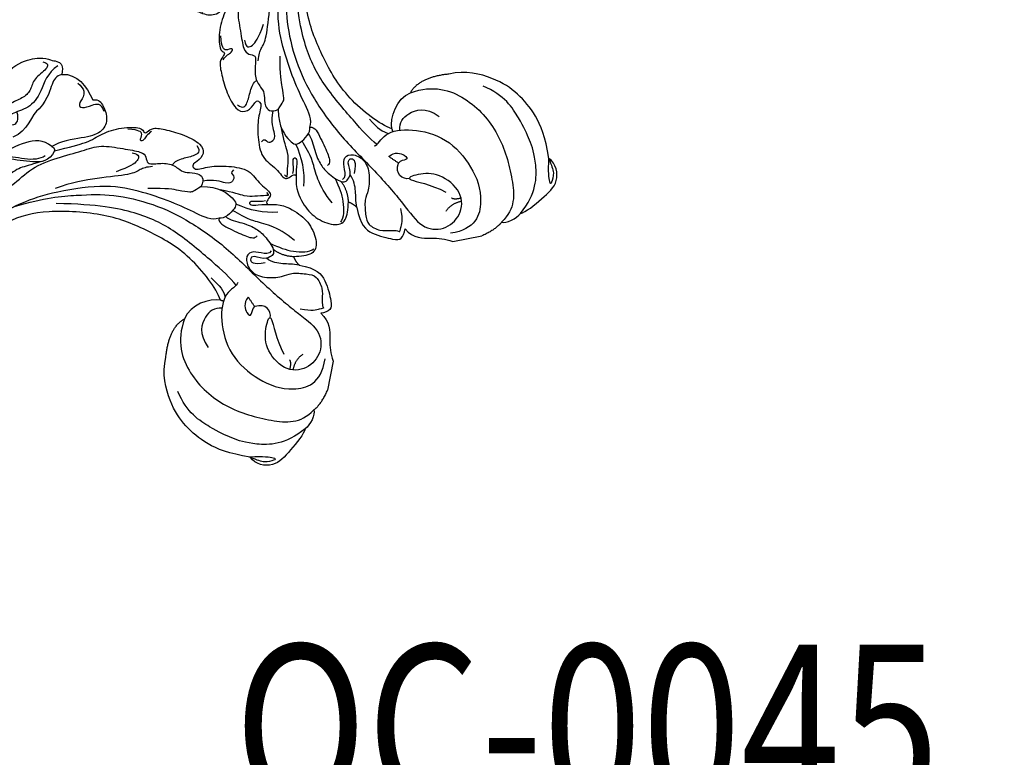
# Model space of a CAD drawing. Units: millimetres. Extents: x 2326 to 9886, y 1790 to 3572.
# Drawn here: x 3778 to 4000, y 2382 to 2548 of the extents above; entities that cross this region are included whole.
import ezdxf

# ---------------------------------------------------------------- set-up
doc = ezdxf.new("R2010")
doc.units = ezdxf.units.MM
doc.linetypes.add('HIDDEN', pattern=[9.525, 6.35, -3.175])
for name, color, linetype in [('A-04.尺寸標註', 4, 'Continuous'), ('H-06.木作(細線)', 8, 'Continuous'), ('H-08.木作(細線)', 8, 'Continuous'), ('文字', 4, 'Continuous')]:
    doc.layers.add(name, color=color, linetype=linetype)
doc.layers.add('HK detail1', color=8, linetype='Continuous', lineweight=13)
doc.styles.add('1', font='SimSun.ttf')
doc.styles.get("Standard").update_dxf_attribs({"font": 'arial.ttf'})
doc.styles.add('新細明體', font='PMingLiU.ttf')
doc.dimstyles.new('6', dxfattribs={"dimtxt": 15, "dimasz": 4.5, "dimexe": 3, "dimexo": 3, "dimgap": 1.8, "dimtad": 2, "dimdec": 0, "dimtxsty": '新細明體', "dimblk": 'ARCHTICK', "dimcen": 5, "dimclrd": 8, "dimclre": 8, "dimclrt": 4, "dimadec": 0, "dimazin": 0, "dimtfac": 1, "dimtdec": 0, "dimtix": 1, "dimtmove": 2, "dimatfit": 3, "dimldrblk": 'OPEN90', "dimfxl": 1.25, "dimlwd": 9, "dimlwe": 9, "dimarcsym": 0})

# ---------------------------------------------------------------- blocks, each defined once
blk = doc.blocks.new('logo')
at = {"layer": 'HK detail1'}
h = blk.add_hatch(color=256, dxfattribs=at)
edge = h.paths.add_edge_path()
edge.add_ellipse((0, 1), major_axis=(0.323, 0.566), ratio=0.6591106, start_angle=263.85756, end_angle=429.82505)
edge.add_arc((0, 1), 0.399, 258.99674, 261.058)
edge.add_ellipse((0, 1), major_axis=(0.314, 0.551), ratio=0.6598378, start_angle=263.24299, end_angle=428.51951, ccw=False)
edge.add_arc((0, 0), 0.0433, 263.99618, 282.4455)
edge = h.paths.add_edge_path()
edge.add_ellipse((0, 1), major_axis=(0.314, 0.551), ratio=0.6598378, start_angle=70.27444, end_angle=262.83939, ccw=False)
edge.add_arc((0, 1), 0.237, 245.23231, 248.25565, ccw=False)
edge.add_ellipse((0, 1), major_axis=(0.323, 0.566), ratio=0.6591106, start_angle=71.19986, end_angle=263.58748)
edge.add_arc((0, 0), 0.0389, 266.46583, 288.3928, ccw=False)
edge = h.paths.add_edge_path(flags=17)
edge.add_line((0, 1), (0, 1))
edge.add_arc((0, 1), 0.399, 261.058, 296.46993, ccw=False)
edge.add_ellipse((0, 1), major_axis=(0.314, 0.551), ratio=0.6598378, start_angle=68.51951, end_angle=70.27444)
edge.add_arc((0, 1), 0.237, 248.25565, 287.73285)
edge.add_arc((0, 1), 0.155, 119.27349, 139.70057)
edge.add_arc((0, 1), 0.526, 137.2638, 146.32964)
edge.add_arc((1, 0), 0.794, 150.49544, 153.13315)
edge.add_arc((0, 0), 0.799, 100.81859, 103.20768, ccw=False)
edge.add_arc((0, 1), 0.325, 138.92308, 148.89478, ccw=False)
edge.add_arc((1, 0), 0.758, 124.46569, 138.40018, ccw=False)
edge = h.paths.add_edge_path()
edge.add_arc((0, 1), 0.237, 233.35956, 245.23231)
edge.add_ellipse((0, 1), major_axis=(0.323, 0.566), ratio=0.6591106, start_angle=69.82505, end_angle=71.19986, ccw=False)
edge.add_arc((0, 1), 0.399, 251.19228, 258.99674, ccw=False)
h.paths.add_polyline_path([(0, 1, -0.0218591), (0, 1, -0.0049549), (0, 1, 0.0129666), (0, 1, 0.2233168), (0, 1, 0.4252427), (0, 1, 0.3932468), (0, 1, -0.0845581), (0, 1, 0.0191943), (0, 1, 0.004726), (0, 1, 0.0211484), (0, 1, -0.0807211), (0, 1, -0.1041126), (0, 1, -0.0948727), (0, 1, -0.2078767), (0, 1, -0.2230344), (0, 1, -0.1686901)], flags=17)
h.paths.add_polyline_path([(0, 1, 0.0885923), (0, 1, 0.1407242), (0, 1, -0.0122718), (0, 1, -0.0415316), (0, 1, 0.0055585), (0, 1, -0.1878741)], flags=17)
h.paths.add_polyline_path([(0, 1, 0.0115915), (0, 1, 0.0568837), (0, 1, -0.2712076), (0, 1, -0.6796774), (0, 1, -0.2900714), (0, 1, -0.1039225), (0, 1, 0.0533485), (0, 1, -0.004508), (0, 1, 0.2206035), (0, 1, -0.0155014), (0, 1, 0.0087683), (0, 1, 0.0295394), (0, 1, 1.0093668)], flags=17)
h.paths.add_polyline_path([(0, 1, -0.008928), (0, 1, -0.3476777), (0, 1, 0.0072705), (0, 1, -0.0356061), (0, 1, 0.0113901), (0, 1, 0.0121005), (0, 1, 0.4616393)], flags=17)
h.paths.add_polyline_path([(0, 1, 0.4331813), (0, 1, 0.0448597), (0, 1, -0.0267833), (0, 1, -0.142026), (0, 1, -0.3074293), (0, 1, -0.953401), (0, 1, 0.069613), (0, 1, 0.0428913), (0, 1, -0.0677194), (0, 1, 0.8933793)], flags=17)
h.paths.add_polyline_path([(0, 1, -0.0092425), (0, 1, -0.0266514), (0, 1, 0.0136837), (0, 1, 0.1743261), (0, 1, 0.3912871), (0, 1, 0.2105547), (0, 1), (0, 1, 0.0013256), (0, 1, -0.0050653), (0, 1, -0.0275282), (0, 1, -0.195292), (0, 1, -0.6592984)], flags=17)
h.paths.add_polyline_path([(0, 1, 0.023127), (0, 1, 0.1846723), (0, 1, 0.0983551), (0, 1, -0.0097877), (0, 1, -0.2404131)], flags=17)
h.paths.add_polyline_path([(0, 1, -0.0020391), (0, 1, 0.0759895), (0, 1, 0.108431), (0, 1, -0.0045524), (0, 1, -0.0283319), (0, 1, -0.123708)], flags=17)
h.paths.add_polyline_path([(0, 1, -0.55173), (0, 1, -0.1897896), (0, 1, -0.0138812), (0, 1, 0.0110391), (0, 1, 0.022162), (0, 1, -0.0109659), (0, 1, -0.0017611), (0, 1, 0.0347443), (0, 1, 0.0861029), (0, 1, 0.5066595), (0, 1, 0.3552052), (0, 1, 0.0934221), (0, 1, 0.0172628), (0, 1, -0.3139096)], flags=17)
h.paths.add_polyline_path([(0, 1, -0.0097018), (0, 1, -0.0049359), (0, 1, -0.0353693), (0, 1, -0.0025867), (0, 1, 0.0144047), (0, 1, -0.0205094)], flags=17)
h.paths.add_polyline_path([(0, 1, -0.0078566), (0, 1, 0.0097018), (0, 1, 0.0205094), (0, 1, 0.0006809), (0, 1, -0.0025881), (0, 0, -0.0137126), (0, 1, -0.0119801)], flags=17)
h.paths.add_polyline_path([(0, 0, -0.036579), (0, 1, 0.0119801), (0, 1, 0.0134109), (0, 0, 0.0010886), (0, 0, 0.0159334), (0, 0, -0.1902026), (0, 0, -0.2661612), (0, 0, -0.2073165), (0, 0, -0.0645931), (0, 0, -0.0010168), (0, 1, -0.0006809), (0, 1, 0.1525378), (0, 0, 0.2302412), (0, 0, 0.2340947), (0, 0, 0.1727169), (0, 0, 0.0281316), (0, 0, -0.0143515), (0, 0, 0.0620161), (0, 0, 0.3494866), (0, 0, 0.3924067), (0, 1, 0.1301077), (0, 1, 0.0018654), (0, 1, -0.0547211), (0, 1, 0.0145932), (0, 1, 0.0078566), (0, 1, -0.01108), (0, 1, -0.1006778), (0, 1, -0.3492029), (0, 1, -0.4024369), (0, 0, -0.0099737), (0, 0, 0.6133721), (0, 0, 0.1757129), (0, 0, -0.0024839), (0, 0, -0.463644), (0, 0, -0.5137677), (0, 0, -0.0750516), (0, 0, 0.007944)], flags=17)
h.paths.add_polyline_path([(0, 0, -0.0620161), (0, 0, -0.0077863), (0, 0, 0.0275725), (0, 0, 0.0582002), (0, 0, 0.2646598), (0, 0, 0.3153275), (0, 0, -0.0258666), (0, 0, -0.3803632), (0, 0, -0.1539545), (0, 0, -0.0908309)], flags=17)
h.paths.add_polyline_path([(0, 0, 0.3364317), (0, 0, 0.0258666), (0, 0, 0.0263944), (0, 0, -0.0259272), (0, 0, -0.1732854), (0, 0, -0.6853148), (0, 0, -0.4910266), (0, 0, -0.0405474), (0, 0, 0.0259272), (0, 0, 0.1396531), (0, 0, 1.0048428)], flags=17)
h.paths.add_polyline_path([(0, 1, 0.143839), (0, 1, 0.0692132), (0, 1, -0.0885923), (0, 1, 0.4046355)], flags=17)
h.paths.add_polyline_path([(0, 1, -0.0162697), (0, 1, -0.0692132), (0, 1, 0.037626), (0, 1, -0.0822128), (0, 1, 0.0043061), (0, 1, 0.0089886), (0, 1, -0.0064736), (0, 1, -0.1369455), (0, 1, 0.054668)], flags=17)
for points in [[(0, 1, 0.0191943), (0, 1, 0.004726), (0, 1, -0.0445868), (0, 1, -0.0762298), (0, 1, -0.2358641), (0, 1, -0.4502975), (0, 1, -0.1686901), (0, 1, -0.0218591), (0, 1, -0.0049549), (0, 1, 0.0129666), (0, 1, 0.2233168), (0, 1, 0.4252427), (0, 1, 0.3932468), (0, 1, -0.0845581)], [(0, 1, -0.2065217), (0, 1, 0.2078767), (0, 1, 0.024305), (0, 1, -0.0433734)], [(0, 1, -0.0110391), (0, 1, -0.0172628), (0, 1, 0.0045524), (0, 1, 0.0025867), (0, 1, 0.0353693)]]:
    blk.add_hatch(color=256, dxfattribs=at).paths.add_polyline_path(points)
h = blk.add_hatch(color=256, dxfattribs=at)
h.paths.add_polyline_path([(0, 1, 0.0415316), (0, 1, 0.0122718), (0, 1, 0.004508), (0, 1, -0.0533485), (0, 1, -0.0568837), (0, 1, 0.008928)])
h.paths.add_polyline_path([(0, 1, -0.0089886), (0, 1, 0.0104248), (0, 1, 0.0049549), (0, 1, -0.0191943)])
h.paths.add_polyline_path([(0, 1, 0.1369455), (0, 1, -0.0087683), (0, 1, 0.0155014)])
h.paths.add_polyline_path([(0, 1, 0.0267833), (0, 1, 0.0266514), (0, 1, -0.023127), (0, 1, -0.0428913)])
h.paths.add_polyline_path([(0, 1, -0.0113901), (0, 1, -0.0983551), (0, 1, 0.0275282), (0, 1, 0.0050653), (0, 1, 0.0020391)])
h = blk.add_hatch(color=256, dxfattribs=at)
edge = h.paths.add_edge_path()
edge.add_ellipse((0, 1), major_axis=(0.314, 0.551), ratio=0.6598378, start_angle=68.51951, end_angle=70.27444, ccw=False)
edge.add_arc((0, 1), 0.399, 258.99674, 261.058, ccw=False)
edge.add_ellipse((0, 1), major_axis=(0.323, 0.566), ratio=0.6591106, start_angle=69.82505, end_angle=71.19986)
edge.add_arc((0, 1), 0.237, 245.23231, 248.25565)
blk.add_line((0, 1), (0, 1), dxfattribs=at)
blk.add_line((0, 1), (0, 1), dxfattribs=at)
at = {"layer": 'HK detail1', "lineweight": 0}
blk.add_line((0, 1), (0, 1), dxfattribs=at)
blk.add_line((0, 1), (0, 1), dxfattribs=at)
at = {"layer": 'HK detail1'}
for points in [[(0, 1, 0.2001721), (0, 1, -0.0669652)], [(0, 1, 0.0027325), (0, 1)], [(0, 1, 0.0608757), (0, 1, 0.1377164), (0, 1, -0.3932468), (0, 1, 79.5784587)], [(0, 1, -0.4252427), (0, 1, -0.2233168), (0, 1, -0.0277034), (0, 1, 0.0822128), (0, 1, -0.037626), (0, 1, -0.143839), (0, 1, -0.8727751)], [(0, 1, 0.0893667), (0, 1, 0.0283974)], [(0, 1, 0.0395779), (0, 1, 0.0211932), (0, 1, 0.7003962)], [(0, 1, 0.0211484), (0, 1, 0.658186)], [(0, 1, -0.4345306), (0, 1, -0.1686901), (0, 1, 0.9091828)], [(0, 1, -0.0563487), (0, 1, 0.0702289), (0, 1, 0.7692455)], [(0, 1, -0.1050134), (0, 1, 0.4046355), (0, 1, 1.7437425)], [(0, 1, 0.2167174), (0, 1, 0.6383266)], [(0, 1, -0.329321), (0, 1, -0.6796774), (0, 1, 0.4158709)], [(0, 1, -0.2900714), (0, 1, -0.5397991), (0, 1, 0.0072705), (0, 1, -1.5147503)], [(0, 1, 0.1878741), (0, 1, 0.7832258)], [(0, 1, -0.0260831), (0, 1, -1.0093668), (0, 1, 0.6247732)], [(0, 1, -0.4169433), (0, 1, 0.8285325)], [(0, 1, -0.5130066), (0, 1, -1.7027541)], [(0, 1, -0.0154658), (0, 1, 0.6080142)], [(0, 1, -0.3386138), (0, 1, -0.6592984), (0, 1, -0.1003158), (0, 1, 0.8933793), (0, 1, 0.4331813), (0, 1, 0.2892992), (0, 1, 0.081086), (0, 1, -0.6847838)], [(0, 1, -0.2105547), (0, 1, -0.3912871), (0, 1, -0.1743261), (0, 1, -0.110406), (0, 1, 0.953401), (0, 1)], [(0, 1, 0.3074293), (0, 1, 0.4464323), (0, 1, 0.1452688), (0, 1, -0.2149794)], [(0, 1, 0.0595359), (0, 1, 0.1897896), (0, 1, 0.55173), (0, 1, 0.3816205), (0, 0, -0.007944), (0, 0, -0.007944)], [(0, 0, -0.0359258), (0, 0, -0.1727169), (0, 0, -0.2340947), (0, 0, -0.2302412), (0, 0, -0.1735902), (0, 1)], [(0, 1, 0.1110489), (0, 1, 0.147976), (0, 1, 0.393525)], [(0, 1, 0.0861029), (0, 1, 0.5066595), (0, 1, 0.3552052), (0, 1, 0.1132694), (0, 1, 0.5831315)], [(0, 1, 0.0169718), (0, 0, -0.1902026), (0, 0, -0.2661612), (0, 0, -0.2909371), (0, 1, 0.2119686)], [(0, 1, -0.0352737), (0, 1, -0.0036265), (0, 1, 0.3894892)], [(0, 1, -0.1301077), (0, 1, -0.3924067), (0, 0, -0.4206191), (0, 0, -0.4206191)], [(0, 1, -0.0230632), (0, 1, -0.1006778), (0, 1, -0.3492029), (0, 1, -0.4024369), (0, 0, -0.2471362)], [(0, 0, -0.1757129), (0, 0, -0.6133721), (0, 0)], [(0, 1, 0.2418021), (0, 1, 0.5759376)], [(0, 0, 0.0099737), (0, 0, 0.0099737)], [(0, 0, 0.0908309), (0, 0, 0.1697045), (0, 0)], [(0, 0, 0.5137677), (0, 0, 0.463644), (0, 0, 0.463644)], [(0, 0, -0.0750516), (0, 0)], [(0, 0, -0.1666619), (0, 0, -0.7073896)]]:
    blk.add_lwpolyline(points, format="xyb", dxfattribs=at)
at = {"layer": 'HK detail1', "lineweight": 0}
for centre, radius, start, end in [((0, 1), 0.0345, 330.44396, 85.99132), ((0, 1), 0.227, 292.23667, 335.222), ((0, 1), 0.581, 283.4362, 286.61732), ((0, 1), 0.187, 179.54831, 182.07819), ((0, 1), 0.256, 281.55387, 286.63221), ((0, 0), 0.406, 108.69584, 111.20893), ((3, -4), 5.41, 114.07039, 114.474), ((0, 1), 0.256, 299.16087, 307.12047), ((0, 1), 0.262, 310.20086, 329.88565), ((0, 1), 0.0613, 327.27994, 74.75788), ((0, 1), 0.137, 82.22764, 160.44886), ((0, 1), 0.581, 279.48024, 283.4362), ((0, 1), 0.187, 109.83802, 179.54831), ((0, 1), 0.136, 244.37576, 335.62597), ((0, 1), 0.0627, 337.30852, 63.01001), ((0, 0), 0.103, 81.5328, 111.18472), ((3, -4), 5.41, 113.64287, 114.07039), ((0, 1), 0.256, 286.63221, 299.16087), ((0, 0), 0.406, 111.20893, 114.55321), ((0, 1), 0.187, 183.20941, 185.00998), ((0, 0), 0.577, 112.99817, 115.53742), ((0, 0), 0.29, 94.03737, 117.03352), ((0, 1), 0.0267, 8.50985, 85.50725), ((0, 1), 0.111, 267.17501, 354.86171), ((0, 0), 0.0251, 327.19937, 93.29452), ((0, 0), 0.0241, 86.75602, 126.61951), ((-1, 0), 1.36, 4.22664, 4.79591), ((-1, 0), 1.36, 3.67682, 5.49741), ((0, 1), 0.187, 185.00998, 193.38953), ((0, 0), 0.577, 115.53742, 118.28294), ((0, 0), 0.281, 122.37402, 125.44738), ((0, 0), 0.273, 124.97613, 186.87898), ((0, 0), 0.545, 7.54291, 8.14878), ((1, 1), 0.32, 186.78971, 186.94575), ((0, 0), 0.329, 122.09656, 156.78822), ((0, 2), 0.875, 285.31087, 288.86325), ((0, 0), 0.462, 102.25666, 104.26615), ((0, 1), 0.131, 121.80363, 128.57159), ((0, 1), 0.101, 147.82947, 328.89781), ((-1, 1), 0.874, 336.95897, 339.61543), ((0, 1), 0.114, 23.28519, 36.30794), ((0, 1), 0.116, 281.76526, 342.46144), ((0, 1), 0.0664, 143.30478, 280.11702), ((0, 1), 0.11, 60.18609, 124.88983), ((0, 1), 0.114, 36.30794, 60.04003), ((0, 1), 0.116, 342.46144, 354.67645), ((0, 1), 0.286, 163.36783, 164.40097), ((0, 1), 0.131, 40.85046, 90.61205), ((0, 1), 0.13, 31.69606, 41.20895), ((0, 1), 0.131, 38.03812, 40.85046), ((0, 1), 0.286, 163.36783, 164.40097), ((0, 1), 0.116, 342.46144, 354.67645), ((0, 1), 0.114, 23.28519, 36.30794), ((-1, 1), 0.874, 339.61543, 341.66153), ((-1, 1), 0.874, 339.61543, 341.66153), ((0, 1), 0.114, 306.5995, 23.28519), ((2, -3), 4.02, 115.89936, 117.56561), ((0, 1), 0.0383, 297.535, 305.69187), ((0, 1), 0.211, 240.93811, 243.54842), ((-1, 2), 1.97, 292.29143, 295.06453), ((0, 1), 0.13, 292.57645, 31.69606), ((-1, 2), 1.97, 291.82411, 292.29143), ((0, 1), 0.155, 239.21941, 256.60152), ((0, 1), 0.321, 258.87005, 283.6239), ((1, 1), 0.32, 182.44531, 183.48862), ((0, 1), 0.581, 272.98878, 279.48024), ((0, 1), 0.211, 243.54842, 271.75689), ((0, 0), 0.406, 114.55321, 116.77663), ((0, 1), 0.187, 182.07819, 183.20941), ((0, 1), 0.256, 273.45121, 281.55387), ((0, 1), 0.321, 283.6239, 284.21674), ((1, 1), 0.32, 183.48862, 186.78971), ((0, 0), 0.329, 117.39682, 122.09656), ((0, 1), 0.0622, 70.67896, 164.3644), ((0, 1), 0.064, 167.09192, 177.36611), ((0, 0), 0.117, 96.28097, 102.41777), ((0, 1), 0.0419, 133.7672, 166.10091), ((0, 1), 0.0367, 83.49639, 151.85224), ((0, 1), 0.0217, 251.39684, 65.93064), ((0, 0), 0.117, 80.35254, 96.28097), ((0, 1), 0.0419, 166.10091, 175.92485), ((0, 0), 0.123, 80.82279, 96.31926), ((0, 1), 0.0353, 243.92629, 51.03406), ((0, 0), 0.123, 96.31926, 101.61865), ((0, 1), 0.064, 183.47272, 225.32498), ((0, 1), 0.0383, 275.06594, 297.535), ((0, 1), 0.211, 238.69501, 240.93811), ((0, 1), 0.0419, 175.92485, 229.9973), ((0, 0), 0.117, 96.28097, 102.41777), ((0, 1), 0.064, 177.36611, 183.47272), ((0, 0), 0.123, 96.31926, 101.61865), ((0, 1), 0.0419, 166.10091, 175.92485), ((0, 1), 0.064, 177.36611, 183.47272), ((0, 0), 0.117, 102.41777, 105.55365), ((0, 1), 0.0386, 98.60463, 138.15974), ((0, 1), 0.027, 151.64247, 237.12153), ((0, 1), 0.0459, 234.58586, 282.14672), ((-1, 2), 1.97, 291.5203, 291.82411), ((0, 1), 0.155, 238.05855, 239.21941), ((0, 1), 0.064, 225.32498, 231.63237), ((0, 1), 0.0383, 230.86464, 275.06594), ((0, 1), 0.0177, 105.75255, 239.33976), ((0, 0), 0.123, 101.61865, 103.73682), ((0, 1), 0.226, 95.64848, 115.89946), ((0, 1), 0.286, 131.32661, 163.36783), ((0, 1), 0.131, 38.03812, 40.85046), ((0, 1), 0.13, 31.69606, 41.20895), ((-1, 1), 0.874, 341.66153, 342.93543), ((0, 1), 0.291, 117.43284, 159.99428), ((0, 1), 0.101, 81.24388, 113.98479), ((0, 1), 0.286, 115.48938, 131.32661), ((0, 1), 0.226, 95.64848, 115.89946), ((0, 1), 0.0392, 258.55019, 346.67021), ((0, 1), 0.226, 115.89946, 119.62788), ((0, 1), 0.286, 115.48938, 131.32661), ((1, 0), 0.935, 112.64858, 121.26776), ((0, 1), 0.618, 283.27444, 302.07394), ((0, 0), 0.799, 99.8317, 100.81859), ((0, 1), 0.325, 148.89478, 150.95476), ((0, 0), 0.462, 104.26615, 105.74977), ((0, 1), 0.131, 90.61205, 121.80363), ((0, 2), 0.875, 288.86325, 301.37978), ((0, 0), 0.799, 100.81859, 103.20768), ((1, 0), 0.794, 153.13315, 154.26871), ((0, 0), 0.462, 105.74977, 110.14825), ((0, 1), 0.325, 148.89478, 150.95476), ((0, 0), 0.462, 105.74977, 110.14825), ((1, 0), 0.794, 154.26871, 155.35183), ((-1, 1), 0.5, 339.92958, 350.14136), ((0, 1), 0.225, 324.21419, 341.65106), ((0, 1), 0.111, 272.2715, 325.35734), ((0, 1), 0.0336, 149.76878, 246.73644), ((0, 1), 0.292, 119.85227, 158.15261), ((0, 0), 0.462, 110.14825, 115.15718), ((1, 0), 0.794, 153.13315, 154.26871), ((0, 0), 0.799, 103.20768, 106.17924), ((0, 1), 0.28, 114.73617, 165.0904), ((0, 1), 0.0374, 171.83477, 263.98385), ((0, 1), 0.146, 267.58444, 353.45274), ((0, 1), 0.325, 150.95476, 170.28805), ((1, 0), 0.758, 124.46569, 138.40018), ((0, 1), 0.399, 251.19228, 296.46993), ((0, 1), 0.155, 119.27349, 139.70057), ((0, 1), 0.526, 137.2638, 146.32964), ((1, 0), 0.794, 150.49544, 153.13315), ((0, 0), 0.799, 100.81859, 103.20768), ((0, 1), 0.325, 138.92308, 148.89478), ((0, 0), 0.113, 165.27667, 167.5624), ((0, 0), 0.0148, 48.98775, 148.48579), ((0, 0), 0.016, 301.30373, 50.07426), ((0, 1), 0.0724, 235.2903, 252.45866), ((0, 0), 0.166, 155.20302, 207.06659), ((1, 0), 0.32, 175.94934, 185.55578), ((0, 1), 0.136, 244.37576, 258.57062), ((1, 0), 0.32, 175.94934, 185.55578), ((0, 0), 0.038, 179.29215, 192.61564), ((0, 0), 0.142, 192.91541, 252.21146), ((0, 0), 0.106, 252.02832, 322.0343), ((0, 0), 0.104, 219.3152, 312.34946), ((0, 0), 0.143, 189.15546, 227.68181), ((0, 0), 0.0389, 177.69163, 252.06991), ((0, 0), 0.0248, 345.86404, 166.41764), ((0, 0), 0.0433, 213.0653, 252.38889), ((0, 0), 0.0192, 85.25049, 222.94417), ((0, 0), 0.0263, 331.25062, 75.8597), ((0, 0), 0.0917, 317.73654, 327.02424), ((0, 0), 0.0433, 252.38889, 295.424), ((0, 0), 0.0389, 252.06991, 306.69195)]:
    blk.add_arc(centre, radius, start, end, dxfattribs=at)
at = {"layer": 'HK detail1'}
for major_axis, ratio in [((0.314, 0.551), 0.6598378), ((0.323, 0.566), 0.6591106)]:
    blk.add_ellipse((0, 1), major_axis=major_axis, ratio=ratio, dxfattribs=at)
at = {"layer": 'HK detail1', "insert": (0, 0), "char_height": 0.0564, "width": 0.764, "attachment_point": 1}
blk.add_mtext('{\\fVerdana|b0|i1|c0|p34;GOODWARE}', dxfattribs=at)
blk = doc.blocks.new('SE-21207L')
at = {"layer": 'H-06.木作(細線)', "color": 8}
blk.add_line((16154.24, -42062.11), (16147.58, -42062.11), dxfattribs=at)
for points, degree in [([(16142.59, -42064.37), (16144.07, -42062.95), (16147.58, -42062.11)], 2), ([(16164.33, -42066.84), (16162.91, -42064.38), (16158.53, -42063.76), (16155.87, -42063.05), (16154.24, -42062.11)], 3), ([(16142.59, -42064.37), (16141.62, -42063.8), (16139.07, -42064.49), (16138.05, -42065.51)], 3), ([(16157.47, -42096.87), (16152.05, -42097.74), (16144.88, -42093.91), (16139.1, -42084.26), (16138.19, -42073.12), (16138.93, -42066.75), (16142.59, -42064.37)], 3), ([(16167.72, -42086.55), (16166.86, -42086.55), (16165.27, -42089.23), (16158.79, -42089.07), (16151.1, -42085.5), (16146.66, -42077.87), (16145.35, -42069.98), (16148.67, -42063.75), (16154.39, -42063.99)], 3), ([(16174.14, -42073.6), (16174.14, -42069.62), (16172.09, -42066.99), (16166.89, -42064.81), (16165.64, -42064.58), (16164.56, -42065.98), (16164.33, -42066.84)], 3), ([(16138.05, -42065.51), (16136.81, -42065.51), (16132.35, -42068.08), (16128.01, -42070.59), (16128.01, -42075.07), (16129.43, -42076.5)], 3), ([(16138.05, -42065.51), (16133.58, -42069.21), (16132.19, -42076.62), (16132.88, -42081.43), (16134.09, -42085.92), (16136.66, -42092.48), (16141.05, -42095.33)], 3), ([(16175.31, -42139.25), (16178.56, -42133.07), (16180.64, -42125.29), (16182.2, -42118.1), (16181.81, -42108.53), (16179.44, -42099.67), (16174.71, -42089.71), (16168.5, -42081), (16163.43, -42072.21), (16160.7, -42066.15), (16155.66, -42064.8), (16151.21, -42067.37), (16149.8, -42072.63), (16154.42, -42078.02), (16159.3, -42078.56), (16163.12, -42077.94), (16156.85, -42075.81), (16153.7, -42073.31)], 3), ([(16176.12, -42080.45), (16175.28, -42080.68), (16175.28, -42082.65), (16175.28, -42085.01), (16173.49, -42086.04), (16170.57, -42084.35), (16169.67, -42080.99), (16170.87, -42076.51), (16172.12, -42075.35), (16172.53, -42071.43), (16172.53, -42069.32), (16169.92, -42067.34), (16167.53, -42067.17), (16165.86, -42066.73), (16165.6, -42066.27), (16165.39, -42067.01), (16164.38, -42068.77), (16164.38, -42071.57)], 3), ([(16154.46, -42069.12), (16152.92, -42070.66), (16150.61, -42070.66)], 2), ([(16129.43, -42076.5), (16130.21, -42073.59), (16130.21, -42070.62), (16130.04, -42070.8), (16128.71, -42073.1), (16129.18, -42074.86), (16129.43, -42076.5)], 3), ([(16152.72, -42071.84), (16152.2, -42071.32), (16150.59, -42071.4)], 2), ([(16186.28, -42083.17), (16187.04, -42080.33), (16186.02, -42076.52), (16183.97, -42072.97), (16179.9, -42070.32), (16176.94, -42070.76), (16176.18, -42073.6), (16175.75, -42075.18)], 3), ([(16177.8, -42081.02), (16177.21, -42078.79), (16176.66, -42075.66), (16177.41, -42071.88), (16178.38, -42071.02)], 3), ([(16174.14, -42073.6), (16174.14, -42075.21), (16173.63, -42077.1), (16173.63, -42079.79), (16174.29, -42081.15)], 3), ([(16175.75, -42075.18), (16174.7, -42074.57), (16174.14, -42073.6)], 2), ([(16175.75, -42075.18), (16175.42, -42078.11), (16176.62, -42080.08)], 2), ([(16179.4, -42075.69), (16181.99, -42080.19), (16181.6, -42086.53), (16183.05, -42089.01), (16183.5, -42090.68)], 3), ([(16129.43, -42076.5), (16129.35, -42081.53), (16130.43, -42086.89), (16133.55, -42092.3), (16137.91, -42096.66), (16144.24, -42099.58), (16148.13, -42099.41)], 3), ([(16161.23, -42077.85), (16162.81, -42077.85), (16164.41, -42079.45), (16163.07, -42081.76)], 3), ([(16185.01, -42080.53), (16184.19, -42083.61), (16184.19, -42086.96), (16185.06, -42090.2)], 3), ([(16164.93, -42083.61), (16163.34, -42084.53), (16160.84, -42083.08), (16160.84, -42081.98), (16162.47, -42082.25), (16163.07, -42081.76)], 3), ([(16163.07, -42081.76), (16164.93, -42083.61)], 1), ([(16174.29, -42081.15), (16173.96, -42082.17), (16174.52, -42084.16), (16173.36, -42085.08), (16172.24, -42083.97), (16173.34, -42081.26)], 3), ([(16181.23, -42093.38), (16180.09, -42093.38), (16179.3, -42090.45), (16178.16, -42086.19), (16178.16, -42084.58), (16178.92, -42084.14)], 3), ([(16186.97, -42083.79), (16186.52, -42084.57), (16186.52, -42087.01), (16185.69, -42087.48), (16185.35, -42086.19), (16185.94, -42085.16), (16186.28, -42083.17)], 3), ([(16191.15, -42100.64), (16191.15, -42099.95), (16192.44, -42097.71), (16193.23, -42093.48), (16193.42, -42088.43), (16190.19, -42085.76), (16188.81, -42081.69), (16186.82, -42083.99), (16186.28, -42083.17)], 3), ([(16188.87, -42083.91), (16188.32, -42082.95), (16188.32, -42083.57), (16187.53, -42086.53), (16187.06, -42088.3), (16187.57, -42091.13), (16187.57, -42094.29)], 3), ([(16167.06, -42086.78), (16168.49, -42088.42), (16170.98, -42092.53), (16176.9, -42102.77), (16179.26, -42111.59), (16179.26, -42120.76), (16177.73, -42130.13)], 3), ([(16163.09, -42089.66), (16163.09, -42089.19), (16163.05, -42088.93)], 2), ([(16167.64, -42092.66), (16166.27, -42090.29), (16165.2, -42089.26), (16163.97, -42088.75)], 3), ([(16163.09, -42089.66), (16165.61, -42091.12), (16172.15, -42098.3), (16175.57, -42108.46), (16177.71, -42118.43), (16175.9, -42132.4), (16172.23, -42140.17), (16166.39, -42146.58), (16155.63, -42156.54)], 3), ([(16163.09, -42089.66), (16163.09, -42092.06), (16160.88, -42096.21), (16157.47, -42096.87)], 3), ([(16187.51, -42098.66), (16188.29, -42094.66), (16185.89, -42090.36), (16184.58, -42089.72), (16181.24, -42092.15), (16181.23, -42093.38)], 3), ([(16192.57, -42092.14), (16191.76, -42092.95), (16191.36, -42091.48), (16189.93, -42091.86), (16189.02, -42092.77), (16189.71, -42096.15), (16188.75, -42098.52)], 3), ([(16181.23, -42093.38), (16180.37, -42094.88), (16181.35, -42098.55), (16182.9, -42104.33), (16184.05, -42112.46), (16184.05, -42120.55), (16179.73, -42132.3), (16176.06, -42138.67), (16169.08, -42146.91), (16163.7, -42151.02), (16158.53, -42155.32), (16155.79, -42158.06)], 3), ([(16148.13, -42099.41), (16154.87, -42099.97), (16157.47, -42096.87)], 2), ([(16174.29, -42145.39), (16177.6, -42143.62), (16179.59, -42140.57), (16184.79, -42137.23), (16187.91, -42131.83), (16190.58, -42126.35), (16192.65, -42122.78), (16192.65, -42117.52), (16192.81, -42113.14), (16191.87, -42112.08), (16190.18, -42111.63), (16190.62, -42110.01), (16191.58, -42106.43), (16190.23, -42103.91), (16189.87, -42102.57), (16190.56, -42099.99), (16189.5, -42098.15), (16187.51, -42098.66)], 3), ([(16187.51, -42098.66), (16186.08, -42100.08), (16185.72, -42100.7), (16185.72, -42103.24), (16185.72, -42106.13), (16184.88, -42110.4)], 3), ([(16189.34, -42132.72), (16190.88, -42129.45), (16192.5, -42125.64), (16195.08, -42123.06), (16197.48, -42118.9), (16198.21, -42114.01), (16196.99, -42113.71), (16197.21, -42112.9), (16198.68, -42112.04), (16198.68, -42108.77), (16198.33, -42104.45), (16196.97, -42100.25), (16194.97, -42099.24), (16192.83, -42100.49), (16191.72, -42101.99), (16191.15, -42100.64)], 3), ([(16196.41, -42101.35), (16195.28, -42100.12), (16194.06, -42101.26), (16193.02, -42103.87), (16191.93, -42105.76), (16191.1, -42105.94)], 3), ([(16189.94, -42110.26), (16189.55, -42111.71), (16188.86, -42112.91), (16187.18, -42114.58), (16185.25, -42121.81), (16182.99, -42127.64), (16181.03, -42131.04)], 3), ([(16192.14, -42115.4), (16192.14, -42113.56), (16190.64, -42113.56), (16188.96, -42115.24), (16187.26, -42118.18)], 3), ([(16197.7, -42111.97), (16196.84, -42112.84), (16195.25, -42113.26), (16194.97, -42114.31), (16196.84, -42113.81), (16197.31, -42114.62), (16197.41, -42115.88), (16197.21, -42117.35)], 3), ([(16202.29, -42126.31), (16202.66, -42124.93), (16201.52, -42123.79), (16198.49, -42121.96), (16195.24, -42122.97), (16193.45, -42126.56), (16191.77, -42131.9), (16190.18, -42133.49)], 3), ([(16205.38, -42130.34), (16204.28, -42128.44), (16202.36, -42128.44), (16200.63, -42129.44), (16199.74, -42128.54), (16201.04, -42126.29), (16202.08, -42124.49), (16200.21, -42123.41)], 3), ([(16206.63, -42134.28), (16207.52, -42130.83), (16204.98, -42128.34), (16202.29, -42126.31)], 3), ([(16190.18, -42133.49), (16191.46, -42135.71), (16190.46, -42139.43), (16187.44, -42143.37), (16184.77, -42146.04)], 3), ([(16190.18, -42133.49), (16190.03, -42132.78), (16189.34, -42132.72)], 2), ([(16186.42, -42135.24), (16185.02, -42137.67), (16184.52, -42139.52), (16181.53, -42142.51), (16176.68, -42145.31), (16169.91, -42149.22), (16164.24, -42154.89), (16160.04, -42159.09), (16155.79, -42164.66), (16154.72, -42167.37)], 3), ([(16187.82, -42134.59), (16186.87, -42135.54), (16185.98, -42138.88), (16186.43, -42142.78), (16185.6, -42144.21)], 3), ([(16208.37, -42135.48), (16206.4, -42137.61), (16201.6, -42137.97), (16197.55, -42140.13), (16195.87, -42144.29), (16193.83, -42144.55), (16192.85, -42142.83), (16194.72, -42141.75), (16196.45, -42142.67)], 3), ([(16206.63, -42134.28), (16205.98, -42135.41), (16204.55, -42136.23), (16200.89, -42136.23), (16198.08, -42137.85)], 3), ([(16203.05, -42147), (16205.53, -42146.46), (16208.64, -42142.85), (16209.72, -42138.81), (16209.2, -42136.85), (16209.51, -42135.7), (16208.64, -42134.19), (16206.63, -42134.28)], 3), ([(16208.6, -42139.02), (16208.6, -42137.58), (16207.32, -42137.58), (16204.48, -42140.42), (16201.93, -42140.42), (16199.91, -42141.59), (16198.21, -42144.52), (16196.16, -42145.71), (16193.63, -42146.39), (16188.69, -42146.39), (16185, -42147.17)], 3), ([(16198.08, -42137.85), (16196.57, -42139.37), (16192.51, -42139.37), (16190.68, -42142.54)], 3)]:
    blk.add_open_spline(points, degree=degree, dxfattribs=at)
for points, knots in [([(16181.88, -42091.97), (16181.26, -42090.92), (16181.22, -42087.5), (16180.42, -42084.5), (16179.13, -42082.28), (16175.94, -42079.08), (16174.86, -42080.16), (16174.29, -42081.15)], [0.144232, 0.144232, 0.144232, 0.144232, 1, 2, 3, 4, 5, 5, 5, 5]), ([(16161.37, -42088.97), (16161.18, -42090.74), (16159.01, -42092.71), (16154.77, -42093.15), (16152.04, -42090.42)], [0.102359, 0.102359, 0.102359, 0.102359, 1, 2, 2, 2, 2]), ([(16189.34, -42132.72), (16186.74, -42133.42), (16185.8, -42136.94), (16185.8, -42142.93), (16184.44, -42147.97), (16179.28, -42151.37), (16175.3, -42151.91), (16167.81, -42155.36), (16163, -42159.34), (16159.46, -42163.53), (16157.39, -42166.45), (16153.92, -42169.71)], [0, 0, 0, 0, 1, 2, 3, 4, 5, 6, 7, 8, 8.911512, 8.911512, 8.911512, 8.911512])]:
    blk.add_open_spline(points, degree=3, knots=knots, dxfattribs=at)
at = {"layer": 'H-08.木作(細線)', "color": 8, "xscale": 0.0012, "yscale": 0.0012, "zscale": 0.0012}
blk.add_blockref('logo', (16179.4, -42075.69), dxfattribs=at)
blk = doc.blocks.new('_ArchTick')
at = {"color": 0, "linetype": 'ByBlock', "const_width": 0.15}
blk.add_lwpolyline([(-0.5, -0.5), (0.5, 0.5)], dxfattribs=at)
blk = doc.blocks.new('*D32')
at = {"layer": 'A-04.尺寸標註', "color": 8, "linetype": 'HIDDEN', "lineweight": 9, "ltscale": 0.6, "transparency": 16777216}
for p, q in [((3090.11, 2739.06), (3090.11, 2192.94)), ((4080.93, 2739.06), (4080.93, 2192.94))]:
    blk.add_line(p, q, dxfattribs=at)
at = {"layer": 'A-04.尺寸標註', "color": 8, "lineweight": 9, "ltscale": 0.6, "transparency": 16777216}
blk.add_line((3090.11, 2195.94), (4080.93, 2195.94), dxfattribs=at)
at = {"layer": 'DEFPOINTS', "color": 0, "ltscale": 0.6, "transparency": 16777216}
for p in [(3090.11, 2742.06), (4080.93, 2742.06), (4080.93, 2195.94)]:
    blk.add_point(p, dxfattribs=at)
at = {"layer": 'A-04.尺寸標註', "color": 8, "lineweight": 9, "ltscale": 0.6, "transparency": 16777216, "xscale": 4.5, "yscale": 4.5, "zscale": 4.5, "rotation": 180}
blk.add_blockref('_ArchTick', (3090.11, 2195.94), dxfattribs=at)
at = {"layer": 'A-04.尺寸標註', "color": 8, "lineweight": 9, "ltscale": 0.6, "transparency": 16777216, "xscale": 4.5, "yscale": 4.5, "zscale": 4.5}
blk.add_blockref('_ArchTick', (4080.93, 2195.94), dxfattribs=at)
at = {"layer": 'A-04.尺寸標註', "color": 4, "ltscale": 0.6, "transparency": 16777216, "insert": (3585.52, 2185.69), "char_height": 15, "attachment_point": 5, "style": '新細明體'}
blk.add_mtext('991', dxfattribs=at)
blk = doc.blocks.new('_Open90')
at = {"color": 0, "linetype": 'ByBlock', "lineweight": -2}
for p, q in [((-0.5, 0.5), (0, 0)), ((0, 0), (-1, 0)), ((0, 0), (-0.5, -0.5))]:
    blk.add_line(p, q, dxfattribs=at)

msp = doc.modelspace()

# ---------------------------------------------------------------- block references
at = {"rotation": 190.5931609463933}
msp.add_blockref('SE-21207L', (27486.99, -35877.14), dxfattribs=at)
at = {"xscale": -1, "rotation": 259.4068390536066}
msp.add_blockref('SE-21207L', (42224.13, -21140), dxfattribs=at)

# ---------------------------------------------------------------- texts
at = {"layer": '文字', "style": '1', "width": 0.8}
msp.add_text('OC-0045', height=36.975, dxfattribs=at).set_placement((3826.28, 2370.35))

# ---------------------------------------------------------------- dimensions: what is measured, and where the dimension line sits
at = {"layer": 'A-04.尺寸標註', "color": 8, "ltscale": 0.6}
dim = msp.add_linear_dim(base=(4080.93, 2195.94), p1=(3090.11, 2742.06), p2=(4080.93, 2742.06), dimstyle='6', dxfattribs=at)
dim.commit()
dim.dimension.update_dxf_attribs({"geometry": '*D32', "text_midpoint": (3585.52, 2185.69)})

doc.saveas('drawing.dxf')
